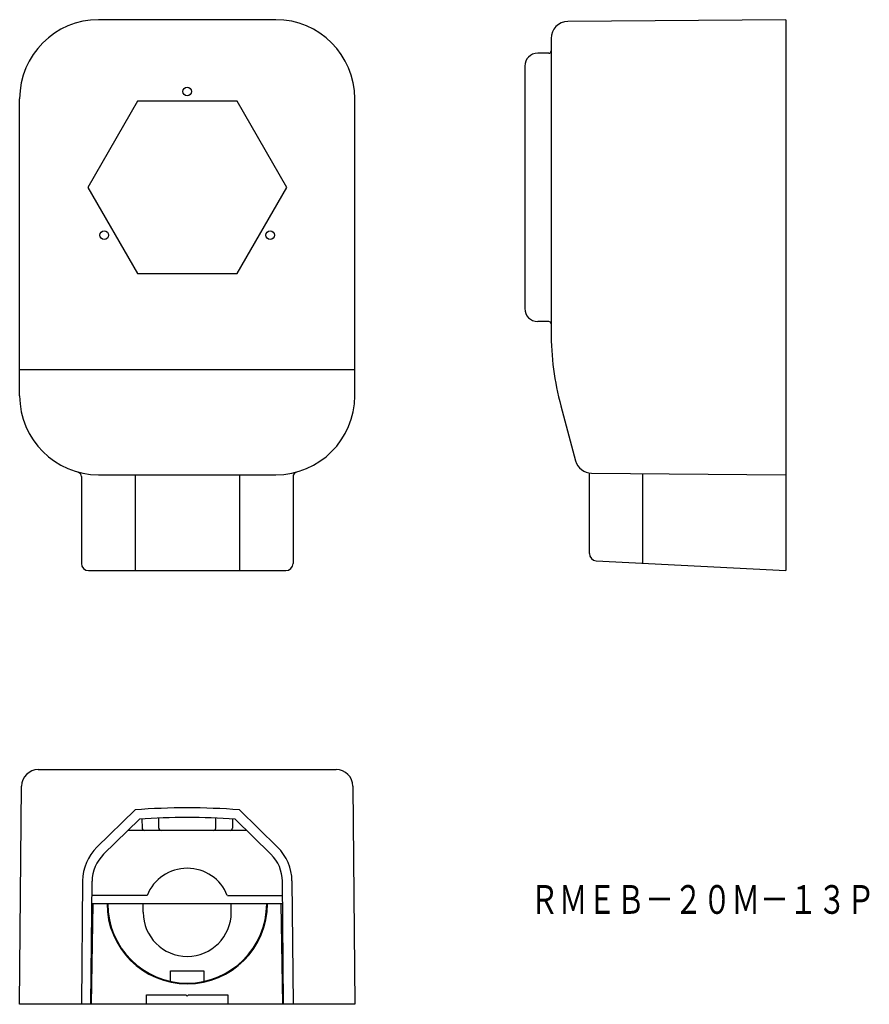
# Model space of a CAD drawing. Extents: x -39 to 138, y 7983 to 8189.
import ezdxf
from ezdxf.enums import TextEntityAlignment as Align

# ---------------------------------------------------------------- set-up
doc = ezdxf.new("R2010")
doc.units = 0
doc.header["$LTSCALE"] = 2
doc.layers.add('1', color=7, linetype='CONTINUOUS')
doc.styles.add('MDRAFSTD', font='TXT', dxfattribs={"bigfont": 'BIGFONT'})

msp = doc.modelspace()

# ---------------------------------------------------------------- linework, layer by layer
at = {"layer": '1', "color": 7, "linetype": 'CONTINUOUS'}
for p, q in [((14.51, 8188.93), (-22.49, 8188.93)), ((121.01, 8188.93), (75.48, 8188.53)), ((121.01, 8188.93), (121.01, 8073.93)), ((72.01, 8185.03), (72.01, 8123.83)), ((71.51, 8181.93), (69.21, 8181.93)), ((66.51, 8179.23), (66.51, 8128.63)), ((-38.99, 8110.43), (-38.99, 8172.43)), ((-14.38, 8171.93), (-24.77, 8153.93)), ((6.41, 8171.93), (-14.38, 8171.93)), ((16.8, 8153.93), (6.41, 8171.93)), ((31.01, 8110.43), (31.01, 8172.43)), ((-24.77, 8153.93), (-14.38, 8135.93)), ((6.41, 8135.93), (16.8, 8153.93)), ((-14.38, 8135.93), (6.41, 8135.93)), ((71.51, 8125.93), (69.21, 8125.93)), ((-38.99, 8115.93), (31.01, 8115.93)), ((74.06, 8108.3), (77.12, 8096.88)), ((-22.49, 8093.93), (14.51, 8093.93)), ((-14.89, 8093.93), (-14.89, 8073.93)), ((6.91, 8093.93), (6.91, 8073.93)), ((80.01, 8077.5), (80.01, 8094.32)), ((80.47, 8094.28), (121.01, 8093.93)), ((91.11, 8094.19), (91.11, 8075.5)), ((-26.09, 8093.55), (-26.09, 8075.43)), ((18.11, 8093.55), (18.11, 8075.43)), ((81.44, 8076.01), (121.01, 8073.93)), ((-24.59, 8073.93), (16.61, 8073.93)), ((-35.09, 8032.41), (27.12, 8032.41)), ((-38.99, 7983.41), (-38.59, 8028.94)), ((30.62, 8028.94), (31.01, 7983.41)), ((-14.89, 8023.99), (-22.85, 8016.21)), ((6.91, 8023.99), (14.88, 8016.21)), ((-21.46, 8014.73), (-13.99, 8022.05)), ((-13.45, 8022.09), (-13.43, 8020.2)), ((-9.93, 8020.2), (-9.95, 8022.28)), ((1.96, 8020.2), (1.98, 8022.28)), ((5.47, 8022.09), (5.46, 8020.2)), ((13.49, 8014.73), (6.01, 8022.05)), ((8.41, 8019.71), (-16.38, 8019.71)), ((-25.86, 8009.15), (-26.09, 7983.41)), ((-24.09, 7983.41), (-23.86, 8009.08)), ((16.11, 7983.41), (15.89, 8009.08)), ((17.89, 8009.15), (18.11, 7983.41)), ((-12.36, 8006.11), (-23.89, 8006.11)), ((4.39, 8006.11), (15.92, 8006.11)), ((-23.99, 7983.41), (-23.62, 8004.41)), ((15.93, 8004.41), (-23.9, 8004.41)), ((-13.19, 8002.61), (-13.19, 8004.41)), ((5.21, 8002.61), (5.21, 8004.41)), ((16.01, 7983.41), (15.65, 8004.41)), ((-7.49, 7988.18), (-7.49, 7990.41)), ((-7.49, 7990.41), (-0.49, 7990.41)), ((-0.49, 7990.41), (-0.49, 7988.18)), ((-12.49, 7983.41), (-12.49, 7985.41)), ((-12.49, 7985.41), (-4.29, 7985.41)), ((-4.29, 7985.41), (-3.99, 7985.11)), ((-3.99, 7985.11), (-3.69, 7985.41)), ((-3.69, 7985.41), (4.51, 7985.41)), ((4.51, 7985.41), (4.51, 7983.41)), ((31.01, 7983.41), (-38.99, 7983.41))]:
    msp.add_line(p, q, dxfattribs=at)
for centre in [(-3.99, 8173.93), (-21.31, 8143.93), (13.33, 8143.93)]:
    msp.add_circle(centre, 0.9, dxfattribs=at)
for centre, radius, start, end in [((-22.49, 8172.43), 16.5, 90, 180), ((14.51, 8172.43), 16.5, 0, 90), ((75.51, 8185.03), 3.5, 90.5, 180), ((71.51, 8182.43), 0.5, 270, 0), ((69.21, 8179.23), 2.7, 90, 180), ((69.21, 8128.63), 2.7, 180, 270), ((71.51, 8125.43), 0.5, 0, 90), ((132.01, 8123.83), 60, 180, 195), ((-22.49, 8110.43), 16.5, 180, 270), ((14.51, 8110.43), 16.5, 270, 0), ((80.5, 8097.78), 3.5, 195, 269.5), ((-27.09, 8093.55), 1, 0, 74.7603), ((19.11, 8093.55), 1, 105.2397, 180), ((81.51, 8077.5), 1.5, 180, 267), ((-24.59, 8075.43), 1.5, 180, 270), ((16.61, 8075.43), 1.5, 270, 0), ((-35.09, 8028.91), 3.5, 90, 179.5), ((27.12, 8028.91), 3.5, 0.5, 90), ((-3.99, 7882.41), 142, 85.5976, 94.4024), ((-3.99, 7882.41), 140, 85.904, 94.096), ((-12.93, 8020.21), 0.5, 180.5, 270), ((-9.43, 8020.21), 0.5, 180.5, 270), ((1.46, 8020.21), 0.5, 270, 359.5), ((4.96, 8020.21), 0.5, 270, 359.5), ((-15.86, 8009.06), 10, 134.3162, 179.5), ((7.89, 8009.06), 10, 0.5, 45.6838), ((-15.86, 8009.01), 8, 134.3988, 179.5), ((7.89, 8009.01), 8, 0.5, 45.6012), ((-3.99, 8002.81), 9, 21.5102, 158.4898), ((-3.99, 8004.41), 16.75, 180, 0), ((-3.99, 8004.41), 16.6, 180, 0), ((-3.99, 8002.61), 9.2, 180, 0)]:
    msp.add_arc(centre, radius, start, end, dxfattribs=at)

# ---------------------------------------------------------------- texts
at = {"layer": '1', "color": 7, "linetype": 'CONTINUOUS', "style": 'MDRAFSTD', "oblique": 14.9998, "width": 0.866065}
msp.add_text('ＲＭＥＢ－２０Ｍ－１３Ｐ', height=6, dxfattribs=at).set_placement((67.62, 8002.29), (139.7, 8002.29), align=Align.FIT)

doc.saveas('drawing.dxf')
